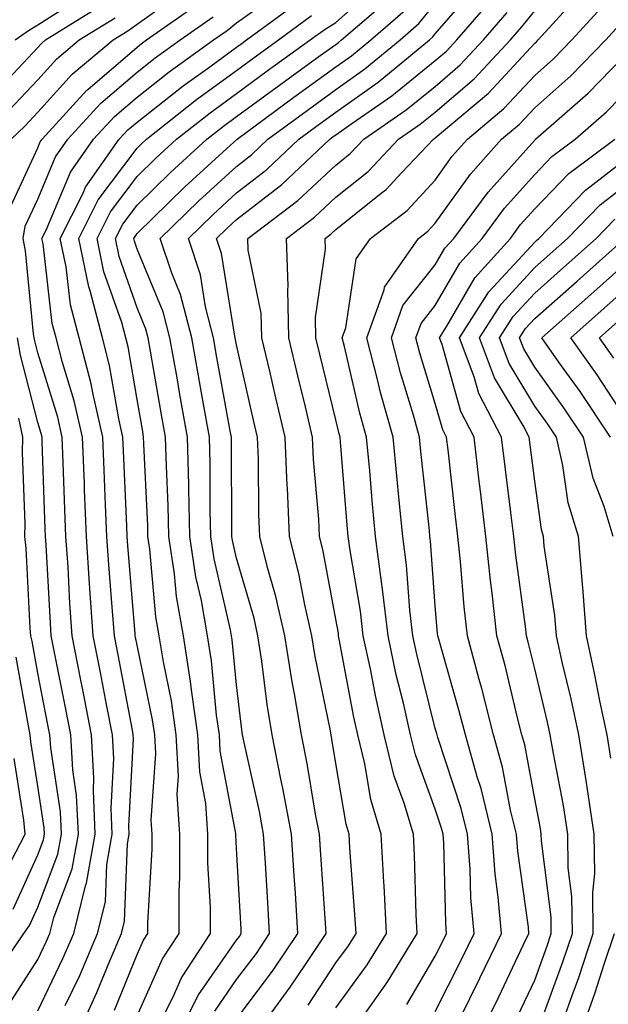
# Model space of a CAD drawing. Units: inches. Extents: x 997523 to 1000163, y 7250378 to 7253018.
# Drawn here: x 997576 to 997635, y 7252685 to 7252784 of the extents above; entities that cross this region are included whole.
import ezdxf

# ---------------------------------------------------------------- set-up
doc = ezdxf.new("R2010")
doc.units = ezdxf.units.IN
doc.header["$MEASUREMENT"] = 0
doc.layers.add('Contour_99757250', color=7, linetype='Continuous', true_color=0xb49bbc)

msp = doc.modelspace()

# ---------------------------------------------------------------- linework, layer by layer
at = {"layer": 'Contour_99757250'}
for points in [[(997588.05, 7252683.629, 3042), (997590.609, 7252689.361, 3042), (997592.288, 7252691.92, 3042), (997592.278, 7252696.149, 3042), (997592.357, 7252697.613, 3042), (997592.357, 7252701.92, 3042), (997592.083, 7252705.953, 3042), (997592.21, 7252707.76, 3042), (997591.985, 7252711.92, 3042), (997591.497, 7252715.367, 3042), (997590.687, 7252719.283, 3042), (997590.267, 7252721.92, 3042), (997589.944, 7252723.815, 3042), (997589.329, 7252730.641, 3042), (997589.134, 7252731.92, 3042), (997589.114, 7252732.985, 3042), (997588.724, 7252741.246, 3042), (997588.704, 7252741.92, 3042), (997588.607, 7252742.477, 3042), (997588.05, 7252745.699, 3042), (997587.142, 7252751.012, 3042), (997586.907, 7252751.92, 3042), (997586.497, 7252753.473, 3042), (997584.71, 7252758.58, 3042), (997584.017, 7252761.92, 3042), (997585.364, 7252764.606, 3042), (997588.05, 7252768.17, 3042), (997589.944, 7252770.026, 3042), (997592.025, 7252771.92, 3042), (997595.384, 7252774.586, 3042), (997598.05, 7252776.529, 3042), (997601.146, 7252778.824, 3042), (997605.462, 7252781.92, 3042), (997606.956, 7252783.014, 3042), (997608.05, 7252783.697, 3042), (997612.405, 7252787.565, 3042)], [(997598.05, 7252683.307, 3038), (997601.741, 7252688.229, 3038), (997604.222, 7252691.92, 3038), (997603.968, 7252696.002, 3038), (997603.851, 7252697.721, 3038), (997603.587, 7252701.92, 3038), (997602.708, 7252706.578, 3038), (997602.513, 7252707.457, 3038), (997601.624, 7252711.92, 3038), (997601.116, 7252714.986, 3038), (997600.599, 7252719.371, 3038), (997600.208, 7252721.92, 3038), (997599.808, 7252723.678, 3038), (997598.05, 7252729.713, 3038), (997597.63, 7252731.5, 3038), (997597.571, 7252731.92, 3038), (997597.562, 7252732.408, 3038), (997597.542, 7252741.412, 3038), (997597.532, 7252741.92, 3038), (997597.415, 7252742.555, 3038), (997596.077, 7252749.947, 3038), (997595.735, 7252751.92, 3038), (997594.935, 7252755.035, 3038), (997594.407, 7252758.277, 3038), (997593.206, 7252761.92, 3038), (997595.657, 7252764.313, 3038), (997598.05, 7252766.51, 3038), (997601.097, 7252768.873, 3038), (997604.319, 7252771.92, 3038), (997606.458, 7252773.512, 3038), (997608.05, 7252774.654, 3038), (997612.298, 7252777.672, 3038), (997617.454, 7252781.92, 3038), (997617.776, 7252782.193, 3038), (997618.05, 7252782.545, 3038), (997622.386, 7252787.584, 3038)], [(997575.364, 7252771.92, 3048), (997576.732, 7252773.238, 3048), (997578.05, 7252774.635, 3048), (997581.497, 7252778.473, 3048), (997585.628, 7252781.92, 3048), (997587.122, 7252782.848, 3048), (997588.05, 7252783.512, 3048), (997592.933, 7252787.037, 3048)], [(997580.804, 7252684.674, 3045), (997582.269, 7252687.701, 3045), (997584.066, 7252691.92, 3045), (997584.866, 7252695.104, 3045), (997585.003, 7252698.873, 3045), (997585.55, 7252701.92, 3045), (997585.433, 7252704.537, 3045), (997585.696, 7252709.567, 3045), (997585.569, 7252711.92, 3045), (997584.974, 7252714.996, 3045), (997584.359, 7252718.229, 3045), (997583.636, 7252721.92, 3045), (997583.304, 7252726.666, 3045), (997583.265, 7252727.135, 3045), (997582.943, 7252731.92, 3045), (997582.757, 7252736.627, 3045), (997582.737, 7252737.233, 3045), (997582.552, 7252741.92, 3045), (997581.722, 7252745.592, 3045), (997580.53, 7252749.44, 3045), (997579.896, 7252751.92, 3045), (997579.505, 7252753.375, 3045), (997578.577, 7252761.393, 3045), (997578.47, 7252761.92, 3045), (997578.89, 7252762.76, 3045), (997581.351, 7252768.619, 3045), (997583.665, 7252771.92, 3045), (997585.755, 7252774.215, 3045), (997588.05, 7252776.178, 3045), (997591.263, 7252778.707, 3045), (997595.735, 7252781.92, 3045), (997597.093, 7252782.877, 3045), (997598.05, 7252783.658, 3045), (997602.864, 7252787.106, 3045)], [(997575.159, 7252764.811, 3047), (997578.05, 7252771.051, 3047), (997578.304, 7252771.666, 3047), (997578.489, 7252771.92, 3047), (997583.001, 7252776.871, 3047), (997583.079, 7252776.949, 3047), (997588.05, 7252781.207, 3047), (997588.45, 7252781.52, 3047), (997589.007, 7252781.92, 3047), (997594.31, 7252785.66, 3047)], [(997575.784, 7252781.92, 3051), (997577.103, 7252782.867, 3051), (997578.05, 7252783.453, 3051), (997582.327, 7252786.197, 3051)], [(997582.132, 7252681.92, 3044), (997583.997, 7252685.973, 3044), (997585.296, 7252689.166, 3044), (997586.468, 7252691.92, 3044), (997586.79, 7252693.18, 3044), (997587.083, 7252700.953, 3044), (997587.249, 7252701.92, 3044), (997587.22, 7252702.75, 3044), (997587.679, 7252711.549, 3044), (997587.659, 7252711.92, 3044), (997587.571, 7252712.399, 3044), (997586.126, 7252719.996, 3044), (997585.755, 7252721.92, 3044), (997585.579, 7252724.391, 3044), (997585.189, 7252729.059, 3044), (997585.003, 7252731.92, 3044), (997584.876, 7252735.094, 3044), (997584.72, 7252738.59, 3044), (997584.583, 7252741.92, 3044), (997583.577, 7252746.393, 3044), (997583.421, 7252747.291, 3044), (997582.23, 7252751.92, 3044), (997581.36, 7252755.231, 3044), (997580.911, 7252759.059, 3044), (997580.316, 7252761.92, 3044), (997582.61, 7252766.481, 3044), (997582.864, 7252767.106, 3044), (997586.253, 7252771.92, 3044), (997587.112, 7252772.858, 3044), (997588.05, 7252773.658, 3044), (997592.669, 7252777.301, 3044), (997595.355, 7252779.225, 3044), (997598.05, 7252781.188, 3044), (997598.47, 7252781.5, 3044), (997599.056, 7252781.92, 3044), (997604.241, 7252785.729, 3044)], [(997589.827, 7252681.92, 3041), (997591.663, 7252685.533, 3041), (997592.523, 7252687.447, 3041), (997595.433, 7252691.92, 3041), (997595.433, 7252694.537, 3041), (997595.169, 7252699.039, 3041), (997595.159, 7252701.92, 3041), (997594.954, 7252705.016, 3041), (997594.349, 7252708.219, 3041), (997594.153, 7252711.92, 3041), (997593.509, 7252716.461, 3041), (997593.431, 7252717.301, 3041), (997592.698, 7252721.92, 3041), (997592.015, 7252725.885, 3041), (997591.81, 7252728.16, 3041), (997591.243, 7252731.92, 3041), (997591.175, 7252735.045, 3041), (997590.989, 7252738.981, 3041), (997590.911, 7252741.92, 3041), (997590.482, 7252744.352, 3041), (997589.407, 7252750.563, 3041), (997589.163, 7252751.92, 3041), (997588.939, 7252752.809, 3041), (997588.05, 7252754.938, 3041), (997586.243, 7252760.113, 3041), (997585.872, 7252761.92, 3041), (997586.595, 7252763.375, 3041), (997588.05, 7252765.299, 3041), (997591.4, 7252768.57, 3041), (997595.071, 7252771.92, 3041), (997596.732, 7252773.238, 3041), (997598.05, 7252774.205, 3041), (997602.493, 7252777.477, 3041), (997606.478, 7252780.348, 3041), (997608.05, 7252781.481, 3041), (997608.304, 7252781.666, 3041), (997608.616, 7252781.92, 3041), (997613.665, 7252786.305, 3041)], [(997595.853, 7252684.117, 3039), (997598.05, 7252687.281, 3039), (997600.042, 7252689.928, 3039), (997601.38, 7252691.92, 3039), (997601.185, 7252695.055, 3039), (997600.96, 7252699.01, 3039), (997600.775, 7252701.92, 3039), (997600.345, 7252704.215, 3039), (997598.812, 7252711.158, 3039), (997598.665, 7252711.92, 3039), (997598.577, 7252712.447, 3039), (997598.05, 7252716.959, 3039), (997597.62, 7252721.49, 3039), (997597.552, 7252721.92, 3039), (997597.454, 7252722.516, 3039), (997595.804, 7252729.674, 3039), (997595.462, 7252731.92, 3039), (997595.403, 7252734.567, 3039), (997595.394, 7252739.264, 3039), (997595.325, 7252741.92, 3039), (997594.739, 7252745.231, 3039), (997594.222, 7252748.092, 3039), (997593.548, 7252751.92, 3039), (997592.425, 7252756.295, 3039), (997591.526, 7252758.443, 3039), (997590.374, 7252761.92, 3039), (997594.251, 7252765.719, 3039), (997598.05, 7252769.186, 3039), (997599.593, 7252770.377, 3039), (997601.214, 7252771.92, 3039), (997605.14, 7252774.83, 3039), (997608.05, 7252776.93, 3039), (997610.97, 7252779, 3039), (997614.505, 7252781.92, 3039), (997616.4, 7252783.57, 3039), (997618.05, 7252785.602, 3039)], [(997600.081, 7252681.92, 3037), (997603.46, 7252686.51, 3037), (997605.042, 7252688.912, 3037), (997607.064, 7252691.92, 3037), (997607.005, 7252692.965, 3037), (997606.487, 7252700.358, 3037), (997606.39, 7252701.92, 3037), (997606.009, 7252703.961, 3037), (997605.169, 7252709.039, 3037), (997604.593, 7252711.92, 3037), (997603.89, 7252716.08, 3037), (997603.607, 7252717.477, 3037), (997602.923, 7252721.92, 3037), (997602.015, 7252725.885, 3037), (997601.165, 7252728.805, 3037), (997600.384, 7252731.92, 3037), (997600.276, 7252734.147, 3037), (997600.257, 7252739.713, 3037), (997600.169, 7252741.92, 3037), (997599.759, 7252743.629, 3037), (997598.05, 7252751.227, 3037), (997597.923, 7252751.92, 3037), (997597.884, 7252752.086, 3037), (997596.536, 7252760.406, 3037), (997596.038, 7252761.92, 3037), (997597.054, 7252762.916, 3037), (997598.05, 7252763.834, 3037), (997602.61, 7252767.36, 3037), (997607.425, 7252771.92, 3037), (997607.786, 7252772.184, 3037), (997608.05, 7252772.379, 3037), (997609.642, 7252773.512, 3037), (997613.675, 7252776.295, 3037), (997618.05, 7252779.85, 3037), (997619.163, 7252780.807, 3037), (997620.208, 7252781.92, 3037), (997623.831, 7252786.139, 3037)], [(997609.622, 7252681.92, 3034), (997613.109, 7252686.861, 3034), (997613.294, 7252687.164, 3034), (997616.234, 7252691.92, 3034), (997616.136, 7252693.834, 3034), (997615.96, 7252699.83, 3034), (997615.843, 7252701.92, 3034), (997614.915, 7252705.055, 3034), (997613.919, 7252707.789, 3034), (997612.913, 7252711.92, 3034), (997612.015, 7252715.885, 3034), (997611.546, 7252718.424, 3034), (997610.804, 7252721.92, 3034), (997610.521, 7252724.391, 3034), (997609.476, 7252730.494, 3034), (997609.29, 7252731.92, 3034), (997609.183, 7252733.053, 3034), (997608.509, 7252741.461, 3034), (997608.47, 7252741.92, 3034), (997608.372, 7252742.242, 3034), (997608.05, 7252743.658, 3034), (997606.419, 7252750.289, 3034), (997606.038, 7252751.92, 3034), (997605.989, 7252753.981, 3034), (997606.995, 7252760.865, 3034), (997606.956, 7252761.92, 3034), (997607.581, 7252762.389, 3034), (997608.05, 7252762.828, 3034), (997612.61, 7252766.481, 3034), (997613.109, 7252766.861, 3034), (997614.691, 7252768.561, 3034), (997617.855, 7252771.92, 3034), (997617.972, 7252771.998, 3034), (997618.05, 7252772.067, 3034), (997619.075, 7252772.945, 3034), (997623.392, 7252776.578, 3034), (997628.05, 7252781.588, 3034), (997628.226, 7252781.744, 3034), (997628.401, 7252781.92, 3034), (997632.025, 7252785.895, 3034)], [(997573.568, 7252776.402, 3050), (997578.05, 7252781.168, 3050), (997578.411, 7252781.559, 3050), (997578.831, 7252781.92, 3050), (997584.515, 7252785.455, 3050)], [(997592.278, 7252681.92, 3040), (997594.222, 7252685.748, 3040), (997598.05, 7252691.246, 3040), (997598.343, 7252691.627, 3040), (997598.528, 7252691.92, 3040), (997598.499, 7252692.369, 3040), (997598.05, 7252700.485, 3040), (997597.972, 7252701.842, 3040), (997597.972, 7252701.92, 3040), (997597.962, 7252702.008, 3040), (997596.409, 7252710.279, 3040), (997596.331, 7252711.92, 3040), (997596.038, 7252713.932, 3040), (997595.53, 7252719.401, 3040), (997595.13, 7252721.92, 3040), (997594.515, 7252725.455, 3040), (997593.968, 7252727.838, 3040), (997593.353, 7252731.92, 3040), (997593.235, 7252736.735, 3040), (997593.235, 7252737.106, 3040), (997593.118, 7252741.92, 3040), (997592.357, 7252746.227, 3040), (997592.064, 7252747.906, 3040), (997591.351, 7252751.92, 3040), (997590.677, 7252754.547, 3040), (997588.05, 7252760.865, 3040), (997587.776, 7252761.647, 3040), (997587.718, 7252761.92, 3040), (997587.835, 7252762.135, 3040), (997588.05, 7252762.428, 3040), (997592.845, 7252767.125, 3040), (997597.444, 7252771.315, 3040), (997598.05, 7252771.871, 3040), (997598.079, 7252771.891, 3040), (997598.109, 7252771.92, 3040), (997603.821, 7252776.149, 3040), (997608.05, 7252779.205, 3040), (997609.632, 7252780.338, 3040), (997611.566, 7252781.92, 3040), (997615.032, 7252784.938, 3040)], [(997605.257, 7252684.713, 3036), (997608.05, 7252688.961, 3036), (997609.3, 7252690.67, 3036), (997610.071, 7252691.92, 3036), (997609.964, 7252693.834, 3036), (997609.456, 7252700.514, 3036), (997609.378, 7252701.92, 3036), (997609.075, 7252702.945, 3036), (997608.05, 7252709.039, 3036), (997607.64, 7252711.51, 3036), (997607.562, 7252711.92, 3036), (997607.454, 7252712.516, 3036), (997605.96, 7252719.83, 3036), (997605.638, 7252721.92, 3036), (997604.925, 7252725.045, 3036), (997604.329, 7252728.199, 3036), (997603.392, 7252731.92, 3036), (997603.167, 7252736.803, 3036), (997603.148, 7252737.018, 3036), (997602.943, 7252741.92, 3036), (997601.995, 7252745.865, 3036), (997601.39, 7252748.58, 3036), (997600.609, 7252751.92, 3036), (997600.54, 7252754.41, 3036), (997599.212, 7252760.758, 3036), (997599.173, 7252761.92, 3036), (997604.232, 7252765.738, 3036), (997608.05, 7252769.322, 3036), (997609.495, 7252770.475, 3036), (997610.853, 7252771.92, 3036), (997615.101, 7252774.869, 3036), (997618.05, 7252777.252, 3036), (997620.56, 7252779.41, 3036), (997622.913, 7252781.92, 3036), (997625.286, 7252784.684, 3036)], [(997608.05, 7252684.44, 3035), (997611.204, 7252688.766, 3035), (997613.148, 7252691.92, 3035), (997612.894, 7252696.764, 3035), (997612.874, 7252697.096, 3035), (997612.61, 7252701.92, 3035), (997611.566, 7252705.436, 3035), (997610.97, 7252709, 3035), (997610.267, 7252711.92, 3035), (997609.857, 7252713.727, 3035), (997608.392, 7252721.578, 3035), (997608.323, 7252721.92, 3035), (997608.294, 7252722.164, 3035), (997608.05, 7252723.58, 3035), (997606.732, 7252730.602, 3035), (997606.4, 7252731.92, 3035), (997606.321, 7252733.649, 3035), (997605.804, 7252739.674, 3035), (997605.706, 7252741.92, 3035), (997604.984, 7252744.986, 3035), (997604.222, 7252748.092, 3035), (997603.323, 7252751.92, 3035), (997603.196, 7252756.774, 3035), (997603.245, 7252757.115, 3035), (997603.06, 7252761.92, 3035), (997605.901, 7252764.068, 3035), (997608.05, 7252766.08, 3035), (997611.292, 7252768.678, 3035), (997614.349, 7252771.92, 3035), (997616.536, 7252773.434, 3035), (997618.05, 7252774.664, 3035), (997621.956, 7252778.014, 3035), (997625.618, 7252781.92, 3035), (997626.741, 7252783.229, 3035), (997628.05, 7252784.85, 3035)], [(997615.179, 7252684.791, 3033), (997618.05, 7252689.635, 3033), (997618.812, 7252691.158, 3033), (997619.183, 7252691.92, 3033), (997619.095, 7252692.965, 3033), (997618.9, 7252701.07, 3033), (997618.831, 7252701.92, 3033), (997618.675, 7252702.545, 3033), (997618.05, 7252704.449, 3033), (997616.058, 7252709.928, 3033), (997615.569, 7252711.92, 3033), (997614.847, 7252715.123, 3033), (997614.124, 7252717.994, 3033), (997613.294, 7252721.92, 3033), (997612.747, 7252726.617, 3033), (997612.62, 7252727.35, 3033), (997612.034, 7252731.92, 3033), (997611.683, 7252735.553, 3033), (997611.448, 7252738.522, 3033), (997611.136, 7252741.92, 3033), (997610.462, 7252744.332, 3033), (997608.919, 7252751.051, 3033), (997608.694, 7252751.92, 3033), (997609.046, 7252752.916, 3033), (997610.091, 7252759.879, 3033), (997611.517, 7252761.92, 3033), (997615.208, 7252764.762, 3033), (997618.05, 7252767.809, 3033), (997619.759, 7252770.211, 3033), (997621.282, 7252771.92, 3033), (997624.954, 7252775.016, 3033), (997628.05, 7252778.336, 3033), (997629.954, 7252780.016, 3033), (997631.8, 7252781.92, 3033), (997634.778, 7252785.192, 3033)], [(997575.15, 7252774.82, 3049), (997578.05, 7252777.897, 3049), (997579.954, 7252780.016, 3049), (997582.23, 7252781.92, 3049), (997585.823, 7252784.147, 3049)], [(997578.05, 7252684.137, 3046), (997580.579, 7252689.391, 3046), (997581.663, 7252691.92, 3046), (997582.864, 7252696.735, 3046), (997582.962, 7252697.008, 3046), (997583.841, 7252701.92, 3046), (997583.646, 7252706.324, 3046), (997583.704, 7252707.574, 3046), (997583.47, 7252711.92, 3046), (997582.591, 7252716.461, 3046), (997582.366, 7252717.604, 3046), (997581.526, 7252721.92, 3046), (997581.292, 7252725.162, 3046), (997581.097, 7252728.873, 3046), (997580.882, 7252731.92, 3046), (997580.775, 7252734.645, 3046), (997580.609, 7252739.361, 3046), (997580.511, 7252741.92, 3046), (997580.062, 7252743.932, 3046), (997578.05, 7252750.426, 3046), (997577.747, 7252751.617, 3046), (997577.698, 7252751.92, 3046), (997577.63, 7252752.34, 3046), (997576.8, 7252760.67, 3046), (997576.585, 7252761.92, 3046), (997576.79, 7252763.18, 3046), (997578.05, 7252765.904, 3046), (997579.827, 7252770.143, 3046), (997581.077, 7252771.92, 3046), (997584.398, 7252775.572, 3046), (997588.05, 7252778.688, 3046), (997589.857, 7252780.113, 3046), (997592.376, 7252781.92, 3046), (997595.706, 7252784.264, 3046)], [(997585.775, 7252684.195, 3043), (997588.05, 7252689.801, 3043), (997588.704, 7252691.266, 3043), (997589.134, 7252691.92, 3043), (997589.134, 7252693.004, 3043), (997589.554, 7252700.416, 3043), (997589.544, 7252701.92, 3043), (997589.456, 7252703.326, 3043), (997589.915, 7252710.055, 3043), (997589.818, 7252711.92, 3043), (997589.593, 7252713.463, 3043), (997588.05, 7252720.953, 3043), (997587.894, 7252721.764, 3043), (997587.864, 7252721.92, 3043), (997587.855, 7252722.115, 3043), (997587.122, 7252730.992, 3043), (997587.054, 7252731.92, 3043), (997587.015, 7252732.955, 3043), (997586.673, 7252740.543, 3043), (997586.624, 7252741.92, 3043), (997586.204, 7252743.766, 3043), (997585.276, 7252749.147, 3043), (997584.564, 7252751.92, 3043), (997583.323, 7252756.647, 3043), (997583.177, 7252757.047, 3043), (997582.171, 7252761.92, 3043), (997584.134, 7252765.836, 3043), (997588.05, 7252771.041, 3043), (997588.499, 7252771.471, 3043), (997588.987, 7252771.92, 3043), (997594.036, 7252775.934, 3043), (997598.05, 7252778.863, 3043), (997599.808, 7252780.162, 3043), (997602.259, 7252781.92, 3043), (997605.599, 7252784.371, 3043)], [(997618.05, 7252684.078, 3032), (997620.677, 7252689.293, 3032), (997621.946, 7252691.92, 3032), (997621.634, 7252695.504, 3032), (997621.566, 7252698.404, 3032), (997621.292, 7252701.92, 3032), (997620.657, 7252704.527, 3032), (997618.304, 7252711.666, 3032), (997618.196, 7252712.067, 3032), (997618.05, 7252712.584, 3032), (997616.175, 7252720.045, 3032), (997615.775, 7252721.92, 3032), (997615.472, 7252724.498, 3032), (997615.15, 7252729.02, 3032), (997614.778, 7252731.92, 3032), (997614.427, 7252735.543, 3032), (997614.163, 7252738.033, 3032), (997613.802, 7252741.92, 3032), (997612.542, 7252746.412, 3032), (997612.239, 7252747.731, 3032), (997611.165, 7252751.92, 3032), (997612.894, 7252756.764, 3032), (997612.933, 7252757.037, 3032), (997616.341, 7252761.92, 3032), (997617.308, 7252762.662, 3032), (997618.05, 7252763.463, 3032), (997621.575, 7252768.395, 3032), (997624.7, 7252771.92, 3032), (997626.517, 7252773.453, 3032), (997628.05, 7252775.094, 3032), (997631.673, 7252778.297, 3032), (997635.198, 7252781.92, 3032), (997636.556, 7252783.414, 3032)], [(997619.798, 7252681.92, 3031), (997621.517, 7252685.387, 3031), (997622.542, 7252687.428, 3031), (997624.71, 7252691.92, 3031), (997624.388, 7252695.582, 3031), (997624.056, 7252697.926, 3031), (997623.753, 7252701.92, 3031), (997622.65, 7252706.52, 3031), (997622.249, 7252707.721, 3031), (997621.077, 7252711.92, 3031), (997620.462, 7252714.332, 3031), (997618.392, 7252721.578, 3031), (997618.304, 7252721.92, 3031), (997618.275, 7252722.145, 3031), (997618.05, 7252724.928, 3031), (997617.571, 7252731.442, 3031), (997617.513, 7252731.92, 3031), (997617.454, 7252732.516, 3031), (997616.605, 7252740.475, 3031), (997616.468, 7252741.92, 3031), (997615.853, 7252744.117, 3031), (997614.534, 7252748.404, 3031), (997613.626, 7252751.92, 3031), (997614.788, 7252755.182, 3031), (997618.05, 7252759.274, 3031), (997619.017, 7252760.953, 3031), (997619.896, 7252761.92, 3031), (997623.362, 7252766.608, 3031), (997628.05, 7252771.842, 3031), (997628.089, 7252771.881, 3031), (997628.138, 7252771.92, 3031), (997633.421, 7252776.549, 3031), (997638.05, 7252781.315, 3031)], [(997622.65, 7252681.92, 3030), (997624.437, 7252685.533, 3030), (997626.937, 7252690.807, 3030), (997627.474, 7252691.92, 3030), (997627.415, 7252692.555, 3030), (997626.341, 7252700.211, 3030), (997626.204, 7252701.92, 3030), (997625.628, 7252704.342, 3030), (997624.818, 7252708.688, 3030), (997623.919, 7252711.92, 3030), (997622.728, 7252716.598, 3030), (997622.464, 7252717.506, 3030), (997621.273, 7252721.92, 3030), (997620.95, 7252724.82, 3030), (997620.589, 7252729.381, 3030), (997620.316, 7252731.92, 3030), (997620.071, 7252733.942, 3030), (997619.329, 7252740.641, 3030), (997619.173, 7252741.92, 3030), (997618.792, 7252742.662, 3030), (997618.05, 7252745.309, 3030), (997616.497, 7252750.367, 3030), (997616.097, 7252751.92, 3030), (997616.614, 7252753.356, 3030), (997618.05, 7252755.162, 3030), (997620.521, 7252759.449, 3030), (997622.747, 7252761.92, 3030), (997625.003, 7252764.967, 3030), (997628.05, 7252768.375, 3030), (997629.788, 7252770.182, 3030), (997632.132, 7252771.92, 3030), (997635.286, 7252774.684, 3030), (997638.05, 7252777.535, 3030)], [(997626.341, 7252683.629, 3029), (997628.05, 7252687.223, 3029), (997629.3, 7252690.67, 3029), (997629.72, 7252691.92, 3029), (997629.7, 7252693.57, 3029), (997628.724, 7252701.246, 3029), (997628.714, 7252701.92, 3029), (997628.626, 7252702.496, 3029), (997628.05, 7252705.494, 3029), (997627.044, 7252710.914, 3029), (997626.771, 7252711.92, 3029), (997626.321, 7252713.649, 3029), (997625.062, 7252718.932, 3029), (997624.251, 7252721.92, 3029), (997623.773, 7252726.197, 3029), (997623.607, 7252727.477, 3029), (997623.128, 7252731.92, 3029), (997622.591, 7252736.461, 3029), (997622.474, 7252737.496, 3029), (997621.946, 7252741.92, 3029), (997620.618, 7252744.488, 3029), (997618.724, 7252751.246, 3029), (997618.47, 7252751.92, 3029), (997619.212, 7252753.082, 3029), (997622.015, 7252757.955, 3029), (997625.599, 7252761.92, 3029), (997626.634, 7252763.336, 3029), (997628.05, 7252764.908, 3029), (997631.497, 7252768.473, 3029), (997636.116, 7252771.92, 3029)], [(997628.401, 7252682.272, 3028), (997630.892, 7252689.078, 3028), (997631.839, 7252691.92, 3028), (997631.79, 7252695.66, 3028), (997631.429, 7252698.541, 3028), (997631.37, 7252701.92, 3028), (997630.941, 7252704.811, 3028), (997629.925, 7252710.045, 3028), (997629.622, 7252711.92, 3028), (997629.349, 7252713.219, 3028), (997628.05, 7252718.58, 3028), (997627.405, 7252721.276, 3028), (997627.23, 7252721.92, 3028), (997627.122, 7252722.848, 3028), (997626.146, 7252730.016, 3028), (997625.95, 7252731.92, 3028), (997625.657, 7252734.313, 3028), (997625.071, 7252738.942, 3028), (997624.72, 7252741.92, 3028), (997622.435, 7252746.305, 3028), (997621.966, 7252748.004, 3028), (997620.482, 7252751.92, 3028), (997623.431, 7252756.539, 3028), (997628.05, 7252761.559, 3028), (997628.235, 7252761.735, 3028), (997628.45, 7252761.92, 3028), (997633.177, 7252766.793, 3028), (997638.05, 7252770.582, 3028)], [(997630.491, 7252681.92, 3027), (997631.81, 7252685.68, 3027), (997632.474, 7252687.496, 3027), (997633.948, 7252691.92, 3027), (997633.9, 7252696.07, 3027), (997634.095, 7252697.965, 3027), (997634.036, 7252701.92, 3027), (997633.314, 7252706.656, 3027), (997633.255, 7252707.125, 3027), (997632.474, 7252711.92, 3027), (997631.702, 7252715.572, 3027), (997630.853, 7252719.117, 3027), (997630.228, 7252721.92, 3027), (997630.081, 7252723.951, 3027), (997629.017, 7252730.953, 3027), (997628.939, 7252731.92, 3027), (997628.734, 7252732.604, 3027), (997628.05, 7252737.477, 3027), (997627.552, 7252741.422, 3027), (997627.493, 7252741.92, 3027), (997626.878, 7252743.092, 3027), (997624.017, 7252747.887, 3027), (997622.503, 7252751.92, 3027), (997624.661, 7252755.309, 3027), (997628.05, 7252758.99, 3027), (997629.603, 7252760.367, 3027), (997631.341, 7252761.92, 3027), (997634.642, 7252765.328, 3027), (997638.05, 7252767.975, 3027)], [(997635.716, 7252709.586, 3026), (997635.335, 7252711.92, 3026), (997634.612, 7252715.358, 3026), (997634.114, 7252717.985, 3026), (997633.245, 7252721.92, 3026), (997632.894, 7252726.764, 3026), (997632.845, 7252727.125, 3026), (997632.444, 7252731.92, 3026), (997631.429, 7252735.299, 3026), (997630.892, 7252739.078, 3026), (997630.228, 7252741.92, 3026), (997629.359, 7252743.229, 3026), (997628.05, 7252745.045, 3026), (997625.482, 7252749.352, 3026), (997624.515, 7252751.92, 3026), (997625.892, 7252754.078, 3026), (997628.05, 7252756.432, 3026), (997630.96, 7252759.01, 3026), (997634.222, 7252761.92, 3026), (997636.107, 7252763.863, 3026)], [(997635.95, 7252731.92, 3025), (997635.042, 7252734.928, 3025), (997633.929, 7252737.799, 3025), (997632.952, 7252741.92, 3025), (997630.989, 7252744.86, 3025), (997628.05, 7252748.961, 3025), (997626.946, 7252750.817, 3025), (997626.526, 7252751.92, 3025), (997627.122, 7252752.848, 3025), (997628.05, 7252753.863, 3025), (997632.327, 7252757.643, 3025), (997637.112, 7252761.92, 3025)], [(997635.677, 7252741.92, 3024), (997632.63, 7252746.5, 3024), (997630.491, 7252749.479, 3024), (997628.763, 7252751.92, 3024), (997633.685, 7252756.285, 3024), (997638.05, 7252760.172, 3024)], [(997638.05, 7252742.486, 3023), (997634.319, 7252748.19, 3023), (997631.673, 7252751.92, 3023), (997635.052, 7252754.918, 3023), (997638.05, 7252757.584, 3023)], [(997636.019, 7252749.889, 3022), (997634.583, 7252751.92, 3022), (997636.419, 7252753.551, 3022)], [(997575.169, 7252684.801, 3047), (997578.05, 7252689.322, 3047), (997578.89, 7252691.08, 3047), (997579.251, 7252691.92, 3047), (997579.651, 7252693.522, 3047), (997581.517, 7252698.453, 3047), (997582.132, 7252701.92, 3047), (997581.956, 7252705.826, 3047), (997581.566, 7252708.404, 3047), (997581.37, 7252711.92, 3047), (997580.833, 7252714.703, 3047), (997579.739, 7252720.231, 3047), (997579.407, 7252721.92, 3047), (997579.319, 7252723.19, 3047), (997578.89, 7252731.08, 3047), (997578.831, 7252731.92, 3047), (997578.802, 7252732.672, 3047), (997578.489, 7252741.481, 3047), (997578.48, 7252741.92, 3047), (997578.401, 7252742.272, 3047), (997578.05, 7252743.395, 3047), (997576.321, 7252750.192, 3047), (997576.019, 7252751.92, 3047)], [(997573.519, 7252687.389, 3048), (997576.644, 7252691.92, 3048), (997577.23, 7252692.74, 3048), (997578.05, 7252694.567, 3048), (997580.062, 7252699.908, 3048), (997580.423, 7252701.92, 3048), (997580.325, 7252704.195, 3048), (997579.349, 7252710.621, 3048), (997579.28, 7252711.92, 3048), (997579.075, 7252712.945, 3048), (997578.05, 7252718.131, 3048), (997577.484, 7252721.354, 3048), (997577.366, 7252721.92, 3048), (997577.298, 7252722.672, 3048), (997576.878, 7252730.748, 3048), (997576.751, 7252731.92, 3048), (997576.771, 7252733.199, 3048), (997576.517, 7252740.387, 3048), (997576.546, 7252741.92, 3048), (997576.155, 7252743.815, 3048)], [(997575.589, 7252694.381, 3049), (997578.05, 7252699.86, 3049), (997578.616, 7252701.354, 3049), (997578.714, 7252701.92, 3049), (997578.685, 7252702.555, 3049), (997578.05, 7252706.764, 3049), (997577.357, 7252711.227, 3049), (997577.288, 7252711.92, 3049), (997577.112, 7252712.858, 3049), (997575.892, 7252719.762, 3049)], [(997575.423, 7252699.293, 3050), (997576.79, 7252701.92, 3050), (997576.644, 7252703.326, 3050), (997575.677, 7252709.547, 3050)], [(997632.698, 7252681.92, 3026), (997634.085, 7252685.885, 3026), (997635.062, 7252688.932, 3026), (997636.068, 7252691.92, 3026)]]:
    msp.add_polyline3d(points, dxfattribs=at)

doc.saveas('drawing.dxf')
